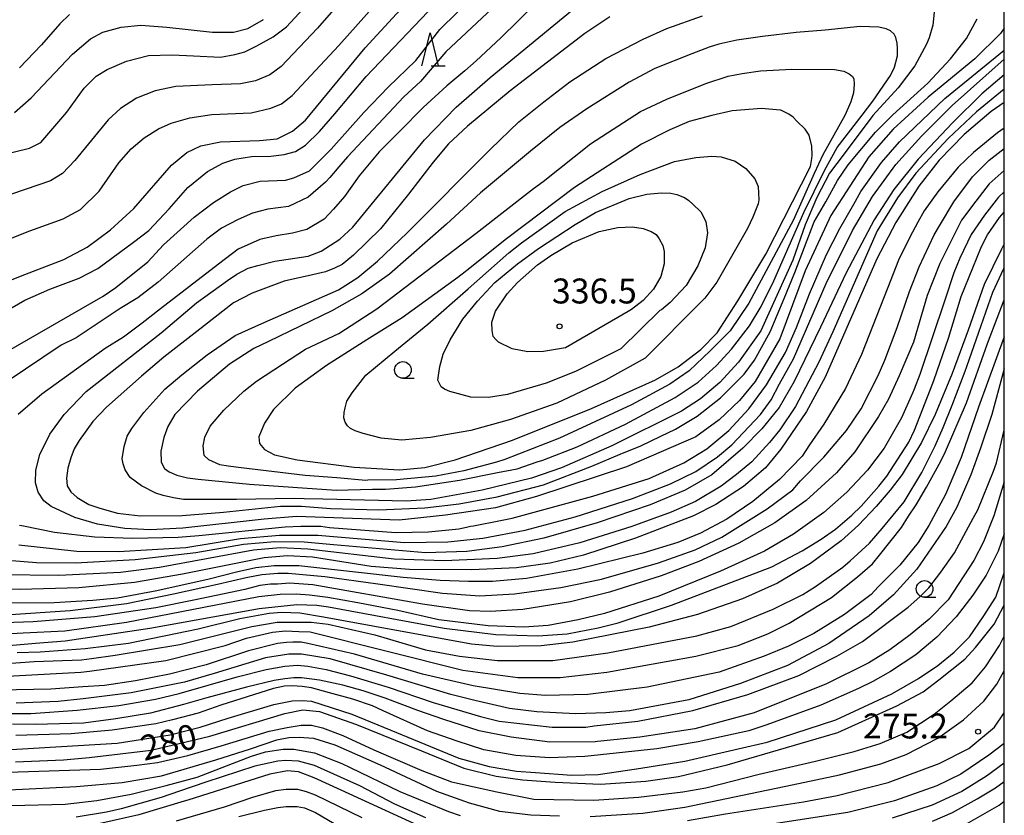
# Model space of a CAD drawing. Extents: x -18000 to -16000, y 85500 to 87000.
# Drawn here: x -16148 to -16000, y 85903 to 86023 of the extents above; entities that cross this region are included whole.
import ezdxf
from ezdxf.enums import TextEntityAlignment as Align

# ---------------------------------------------------------------- set-up
doc = ezdxf.new("R2010")
doc.units = 0
for name, color, linetype in [('6331000', 3, 'Continuous'), ('6332000', 3, 'Continuous'), ('7101000', 2, 'Continuous'), ('7102000', 6, 'Continuous'), ('7312000', 1, 'Continuous'), ('999', 7, 'Continuous')]:
    doc.layers.add(name, color=color, linetype=linetype)
doc.styles.add('PlotAnnotation', font='MS Gothic.ttf')

# ---------------------------------------------------------------- blocks, each defined once
blk = doc.blocks.new('633100')
at = {"layer": '6331000'}
blk.add_lwpolyline([(0, -0.5), (0.67, -0.5)], dxfattribs=at)
blk.add_circle((0, 0), 0.5, dxfattribs=at)
blk = doc.blocks.new('633200')
at = {"layer": '6332000'}
for points in [[(-0.5, -1), (0, 1), (0.5, -1)], [(0.08, -1), (0.92, -1)]]:
    blk.add_lwpolyline(points, dxfattribs=at)
blk = doc.blocks.new('731200')
at = {"layer": '7312000'}
blk.add_circle((0, 0), 0.15, dxfattribs=at)

msp = doc.modelspace()

# ---------------------------------------------------------------- linework, layer by layer
at = {"layer": '7101000', "flags": 128}
for points in [[(-16153.39, 85982.26), (-16147.39, 85984.61), (-16141.56, 85986.87), (-16138.03, 85988.74), (-16134.5, 85991.34), (-16130.98, 85994.53), (-16125.33, 86001.05), (-16123.02, 86002.99), (-16120.93, 86003.98), (-16117.96, 86004.56), (-16112.07, 86004.79), (-16109.42, 86005.04), (-16107.13, 86006.16), (-16105.15, 86007.82), (-16096.2, 86018.71), (-16087.37, 86028.37)], [(-16000, 86021.7), (-16000.59, 86020.89), (-16004.42, 86017.05), (-16011.44, 86011.28), (-16016.71, 86006.48), (-16020.38, 86002.32), (-16026.13, 85993.51), (-16029.96, 85985.19), (-16033.79, 85974.94), (-16037.47, 85968.54), (-16039.86, 85965.66), (-16042.89, 85962.77), (-16046.4, 85960.21), (-16056.88, 85955.66), (-16070.42, 85951.2), (-16076.55, 85949.51), (-16084.12, 85948.43), (-16091.06, 85947.63), (-16106.52, 85948.19), (-16111.39, 85947.82), (-16123.62, 85946.43), (-16128.53, 85946.21), (-16132.34, 85946.4), (-16136.45, 85947.06), (-16139.9, 85948.07), (-16143.44, 85949.69), (-16144.53, 85950.56), (-16145.39, 85951.86), (-16145.79, 85953.28), (-16145.77, 85955.18), (-16145.14, 85957.53), (-16143.62, 85960.57), (-16141.5, 85963.53), (-16138.18, 85967.01), (-16126.87, 85975.85), (-16121.58, 85980.33), (-16116.92, 85983.72), (-16115.52, 85984.65), (-16113.81, 85985.55), (-16112.35, 85985.99), (-16109.76, 85986.6), (-16104.79, 85987.4), (-16102.82, 85988.14), (-16099.98, 85989.95), (-16098.03, 85991.73), (-16087.25, 86004.88), (-16082.51, 86009.79), (-16077.38, 86014.26), (-16064.15, 86025.14)], [(-16140.66, 86023.75), (-16142.14, 86022.35), (-16144.91, 86019.15), (-16148.23, 86015.73)], [(-16000, 86010.52), (-16001.99, 86009.15), (-16006.04, 86005.7), (-16009.81, 86001.82), (-16012.85, 85997.89), (-16016.32, 85992.43), (-16019.18, 85986.98), (-16026.97, 85969.15), (-16029.77, 85963.98), (-16033.61, 85958.34), (-16035.96, 85955.53), (-16039.26, 85952.74), (-16043.39, 85949.99), (-16046.79, 85948.31), (-16055.5, 85944.94), (-16063.32, 85942.38), (-16068.34, 85941.21), (-16073.41, 85940.5), (-16080.14, 85940.16), (-16089.5, 85940.25), (-16095.26, 85940.69), (-16104.11, 85942.09), (-16107.89, 85942.3), (-16111.39, 85941.98), (-16123.67, 85939.51), (-16130.9, 85938.29), (-16139.28, 85937.46), (-16148.12, 85937.22), (-16159.95, 85937.62)], [(-16028.96, 86002.05), (-16028.91, 86002.57), (-16028.97, 86003.92), (-16029.39, 86005.6), (-16029.99, 86006.49), (-16031.24, 86007.7), (-16031.78, 86008.3), (-16032.45, 86008.73), (-16033.63, 86009.35), (-16033.73, 86009.35), (-16036.56, 86009.6), (-16040.96, 86009.22), (-16044.04, 86008.54), (-16047.44, 86007.63), (-16050.35, 86006.39), (-16054.58, 86004.21), (-16064.66, 85997.7), (-16074.91, 85989.96), (-16080.91, 85985.2), (-16081.12, 85985.03), (-16082.25, 85984.17), (-16090.6, 85978.09), (-16095.94, 85974.79), (-16102.02, 85970.93), (-16106.71, 85967.51), (-16109.97, 85964.31), (-16111.33, 85962.25), (-16112.17, 85960.18), (-16112.1, 85959.19), (-16111.32, 85958.27), (-16109.82, 85957.5), (-16106.43, 85956.75), (-16097.84, 85955.62), (-16091.01, 85955.21), (-16087.22, 85955.58), (-16082.66, 85956.73), (-16074.01, 85959.67), (-16062.12, 85964.46), (-16052.47, 85968.76), (-16049.06, 85970.75), (-16045.66, 85973.34), (-16043.2, 85975.84), (-16040.08, 85980.66), (-16035.89, 85987.68), (-16029.15, 86000.86), (-16028.96, 86002.05)], [(-16149.83, 85928.79), (-16145.8, 85929.16), (-16141.33, 85929.49), (-16128.58, 85931.4), (-16112.15, 85934.37), (-16106.49, 85934.96), (-16103.48, 85934.86), (-16101.72, 85934.61), (-16084.3, 85931.4), (-16076.53, 85930.44), (-16070.18, 85930.24), (-16065.8, 85930.56), (-16061.14, 85931.44), (-16058.09, 85932.22), (-16050.11, 85934.86), (-16035.01, 85940.63), (-16030.43, 85943.04), (-16027.55, 85944.8), (-16025.39, 85946.31), (-16022.95, 85948.4), (-16021.55, 85949.76), (-16018.9, 85952.78), (-16017.68, 85954.29), (-16014.38, 85959.39), (-16013.51, 85961.19), (-16010.75, 85968.25), (-16010.54, 85968.84), (-16008.42, 85975.05), (-16006.48, 85981.29), (-16004.75, 85985.64), (-16003.41, 85988.83), (-16002.52, 85990.59), (-16000.72, 85993.2), (-16000, 85994.01)], [(-16000, 85970.41), (-16001.88, 85963.53), (-16003.57, 85958.48), (-16005.04, 85954.47), (-16007.16, 85949.6), (-16008.75, 85946.72), (-16013.15, 85940.29), (-16016.66, 85936.43), (-16020.35, 85933.28), (-16026.39, 85929.12), (-16032.63, 85925.79), (-16039.71, 85923.06), (-16047.48, 85920.6), (-16056.34, 85918.97), (-16059.99, 85918.66), (-16064.51, 85918.51), (-16070.36, 85918.8), (-16074.47, 85919.3), (-16079.69, 85920.51), (-16083.29, 85921.4), (-16092.91, 85924.34), (-16101.43, 85926.78), (-16105.79, 85927.51), (-16107.66, 85927.5), (-16111.18, 85926.94), (-16118.89, 85924.59), (-16123.38, 85923.27), (-16131.41, 85921.68), (-16138.64, 85920.77), (-16142.4, 85920.36), (-16148.71, 85920.13)], [(-16148.83, 85911.31), (-16141.57, 85911.59), (-16137.72, 85911.94), (-16128.38, 85913.06), (-16119.56, 85915.18), (-16108.29, 85918.59), (-16105.56, 85919.1), (-16103.07, 85918.87), (-16097.5, 85916.91), (-16087.71, 85912.97), (-16081.33, 85910.35), (-16076.46, 85909.13), (-16072.51, 85908.6), (-16067.59, 85908.25), (-16060.78, 85907.92), (-16053.97, 85908.37), (-16049.02, 85909.08), (-16041.69, 85910.83), (-16025.04, 85915.71), (-16016.18, 85919.71), (-16012.19, 85921.84), (-16009.83, 85923.64), (-16005.92, 85926.72), (-16004.35, 85928.48), (-16001.52, 85932.02), (-16000, 85934.88)], [(-16000, 85911.1), (-16002.67, 85909.15), (-16006.38, 85906.83), (-16010.86, 85904.79), (-16016.89, 85902.8)], [(-16088.29, 85901.74), (-16097.95, 85906.2), (-16098.04, 85906.23), (-16103.84, 85908.89), (-16106.23, 85909.78), (-16107.87, 85909.95), (-16110.53, 85909.44), (-16122.87, 85905.53), (-16123.41, 85905.36), (-16130.23, 85903.31), (-16136.25, 85901.99)]]:
    msp.add_lwpolyline(points, dxfattribs=at)
at = {"layer": '7102000', "flags": 128}
for points in [[(-16000, 86048.24), (-16005.3, 86045.75), (-16011.38, 86043.04), (-16013.15, 86042.45), (-16015.31, 86042.1), (-16019.53, 86041.66), (-16021.32, 86041.6), (-16027.09, 86040.82), (-16038.32, 86039.17), (-16044.89, 86038.25), (-16048.62, 86037.85), (-16056.59, 86037.64), (-16062.84, 86037.72), (-16064.41, 86037.44), (-16064.95, 86037.27), (-16065.94, 86036.61), (-16066.81, 86035.8), (-16069.7, 86032.51), (-16071.32, 86030.25), (-16073.52, 86027.97), (-16077.83, 86023.93), (-16084.03, 86018.12)], [(-16092.2, 86034.45), (-16103.38, 86021.66), (-16108.85, 86015.91), (-16110.54, 86014.66), (-16112.71, 86013.75), (-16114.97, 86013.3), (-16119.21, 86013.15), (-16124.69, 86012.89), (-16127.78, 86012.25), (-16130.58, 86011.15), (-16132.99, 86009.61), (-16134.84, 86007.88), (-16139.89, 86001.75), (-16141.76, 85999.8), (-16143.53, 85998.73), (-16151.37, 85996.07)], [(-16150.18, 85972.98), (-16135.62, 85981.38), (-16133.71, 85982.66), (-16128.92, 85986.5), (-16126.53, 85989.06), (-16121.9, 85993.23), (-16119.03, 85995.47), (-16116.47, 85997.07), (-16114.56, 85998.03), (-16112.01, 85998.67), (-16108.18, 85998.83), (-16106.9, 85999.15), (-16104.55, 86000.24), (-16101.32, 86003.48), (-16096.41, 86008.98), (-16092.74, 86012.8), (-16088.56, 86016.82), (-16084.93, 86021.49), (-16077.14, 86029.21)], [(-16067.86, 86028.03), (-16075.77, 86020.25), (-16079.5, 86016.77), (-16081.19, 86015.26), (-16083.91, 86013), (-16087.48, 86009.73), (-16090.94, 86006.23), (-16094.07, 86003.08), (-16097.1, 85999.46), (-16099.29, 85996.36), (-16100.95, 85994.45), (-16102.34, 85992.95), (-16104.97, 85991.41), (-16107.14, 85990.83), (-16109.59, 85990.42), (-16112.06, 85989.89), (-16115.32, 85988.41), (-16118.25, 85986.15), (-16127, 85979.47), (-16129.75, 85977.28), (-16132.56, 85975.18), (-16135.31, 85973.46), (-16144.83, 85966.61), (-16148.39, 85963.56)], [(-16153.15, 86002.05), (-16146.69, 86003.61), (-16145.02, 86004.48), (-16141.11, 86009.06), (-16138.49, 86012.64), (-16136.65, 86014.46), (-16135.03, 86015.46), (-16132.1, 86016.74), (-16128.8, 86017.56), (-16125.21, 86017.69), (-16122, 86017.53), (-16117.94, 86017.33), (-16115.81, 86017.71), (-16114.28, 86018.11), (-16112.5, 86019.01), (-16110.01, 86020.36), (-16108.02, 86021.9), (-16104.25, 86025.97)], [(-16152.24, 85977.99), (-16147.43, 85980.77), (-16143.63, 85982.42), (-16139.21, 85984.05), (-16136.43, 85985.51), (-16131.05, 85989.47), (-16128.76, 85991.23), (-16125.7, 85994.48), (-16122.87, 85997.69), (-16119.91, 86000.09), (-16117.63, 86001.37), (-16115.8, 86001.97), (-16113.27, 86002.37), (-16110.38, 86002.43), (-16108.39, 86002.66), (-16106.69, 86003.14), (-16105.18, 86004.08), (-16103.06, 86006.15), (-16100.77, 86008.8), (-16096.03, 86014.4), (-16084.63, 86026.4)], [(-16150.56, 85989.63), (-16146.65, 85991.21), (-16141.63, 85992.99), (-16139.03, 85994.38), (-16136.22, 85997.18), (-16133.26, 86001.44), (-16131.4, 86003.51), (-16129.45, 86005.19), (-16127.3, 86006.53), (-16125.38, 86007.41), (-16122.56, 86008.21), (-16119.26, 86008.68), (-16113.34, 86008.95), (-16110.38, 86009.65), (-16108.76, 86010.31), (-16107.17, 86011.53), (-16100.16, 86019.08), (-16093.48, 86026.62)], [(-16010.53, 86024.58), (-16010.74, 86022.15), (-16011.31, 86020.21), (-16011.69, 86019.29), (-16013.45, 86016.01), (-16015.98, 86012.69), (-16019.8, 86008.52), (-16024.1, 86002.79), (-16026.32, 85999.84), (-16028.21, 85996.19), (-16029.95, 85992.1), (-16031.84, 85986.77), (-16036.64, 85976.12), (-16040.01, 85971.43), (-16042.83, 85968.35), (-16045.71, 85965.9), (-16048.56, 85964.04), (-16059.06, 85958.86), (-16066.65, 85955.52), (-16071.15, 85953.99), (-16078.59, 85952.19), (-16086.33, 85950.78), (-16090.01, 85950.52), (-16102.56, 85950.81), (-16105.37, 85950.87), (-16106.82, 85950.9), (-16115.53, 85950.77), (-16123.52, 85950.75), (-16125.04, 85951.04), (-16126.58, 85951.35), (-16127.67, 85951.71), (-16129.86, 85952.83), (-16131.56, 85954.09), (-16132.32, 85955.23), (-16132.6, 85956.13), (-16132.74, 85956.9), (-16132.46, 85958.74), (-16132.01, 85960.31), (-16131.31, 85961.43), (-16129.49, 85963.84), (-16126.36, 85967.36), (-16123.78, 85969.51), (-16119.96, 85972.54), (-16115.74, 85975.46), (-16111.73, 85977.27), (-16100.19, 85982.3), (-16097.28, 85984.16), (-16094.31, 85986.64), (-16089.88, 85990.87), (-16077.32, 86003.5)], [(-16148.96, 86009.01), (-16146.45, 86011.18), (-16140.25, 86017.76), (-16137.54, 86020.06), (-16135.66, 86021.09), (-16132.9, 86021.82), (-16129.96, 86022.14), (-16126.04, 86021.85), (-16119.15, 86021.06), (-16115.98, 86021.09), (-16113.86, 86021.63), (-16111.5, 86022.97)], [(-16059.36, 86023.38), (-16063.14, 86020.87), (-16074.36, 86012.24), (-16080.77, 86006.94), (-16083.64, 86004.28), (-16085.94, 86001.5), (-16089.65, 85996.72), (-16093.89, 85991.47), (-16097.96, 85987.55), (-16099.63, 85986.1), (-16100.78, 85985.58), (-16102.15, 85985.01), (-16104.13, 85984.57), (-16108.38, 85983.61), (-16113.2, 85981.79), (-16116, 85980.34), (-16121.51, 85976.04), (-16126.51, 85972.19), (-16129.87, 85969.34), (-16135.1, 85964.68), (-16137.19, 85962.49), (-16139.25, 85959.62), (-16139.98, 85958.39), (-16140.49, 85957.04), (-16140.93, 85955.47), (-16141.12, 85953.95), (-16141.04, 85952.81), (-16140.49, 85951.9), (-16139.52, 85951.06), (-16137.79, 85950), (-16136.11, 85949.44), (-16133.45, 85948.7), (-16130.05, 85948.32), (-16123.72, 85948.36), (-16117.53, 85948.84), (-16108.92, 85949.76), (-16105.75, 85949.76), (-16101.42, 85949.41), (-16094.13, 85949.21), (-16087.19, 85949.51), (-16082.06, 85950.11), (-16076.3, 85951.18), (-16069.33, 85952.98), (-16062.07, 85955.77), (-16057.79, 85957.57), (-16054.7, 85958.86)], [(-16077.32, 86003.5), (-16073.06, 86007.58), (-16069.29, 86010.61), (-16065.41, 86013.6), (-16059.99, 86017.11), (-16054.36, 86020.02), (-16050.81, 86021.62), (-16045.41, 86023.52)], [(-16054.7, 85958.86), (-16051.67, 85960.28), (-16049.5, 85961.37), (-16046.2, 85963.29), (-16042.73, 85966.07), (-16039.14, 85969.61), (-16037.58, 85971.74), (-16035.24, 85975.97), (-16033.14, 85981.02), (-16031.53, 85984.93), (-16028.6, 85992.54), (-16026.84, 85995.57), (-16025.11, 85998.78), (-16023.51, 86001.14), (-16019.41, 86006.04), (-16016.77, 86008.66), (-16011.52, 86013.41), (-16008.1, 86017.05), (-16005.68, 86020.13), (-16004.07, 86023.1)], [(-16025.17, 86003.71), (-16021.38, 86008.6), (-16019.8, 86010.7), (-16017.15, 86014.54), (-16016.52, 86015.79), (-16016.09, 86017.51), (-16016.06, 86018.68), (-16016.12, 86019.42), (-16016.31, 86020.28), (-16016.58, 86020.79), (-16017.12, 86021.29), (-16017.78, 86021.59), (-16018.87, 86021.82), (-16021.67, 86021.95), (-16026.94, 86021.37), (-16031.3, 86021.01), (-16036.41, 86020.42), (-16040.27, 86019.9), (-16042.98, 86019.29), (-16044.42, 86018.8), (-16047.03, 86017.82), (-16052.6, 86015.62), (-16056.46, 86013.54), (-16062.83, 86009.52), (-16066.89, 86006.72), (-16071.33, 86003.15), (-16078.84, 85996.88), (-16083.95, 85992.21), (-16092.51, 85984.68), (-16096.71, 85981.72), (-16101.21, 85979.14), (-16110.76, 85974.56), (-16112.96, 85973.49), (-16116.62, 85971.12), (-16121.4, 85967.05), (-16124.85, 85963.53), (-16125.91, 85961.76), (-16126.51, 85960.08), (-16126.96, 85958.05), (-16126.89, 85956.39), (-16126.39, 85955.44), (-16125.69, 85954.95), (-16124.53, 85954.42), (-16122.91, 85954.03), (-16121.34, 85953.83), (-16113.61, 85953.05), (-16100.53, 85952.15), (-16095.08, 85952.31), (-16093.13, 85952.32), (-16088.59, 85952.68), (-16081.99, 85953.65), (-16076.28, 85954.82), (-16073.33, 85955.38), (-16070.28, 85956.43), (-16069.44, 85956.66), (-16064.26, 85958.67), (-16057.01, 85962.08), (-16049.55, 85966.1), (-16046.05, 85968.4), (-16043.29, 85970.94), (-16041.05, 85973.36), (-16038.36, 85976.89), (-16036.58, 85979.81), (-16034.68, 85983.67), (-16032.36, 85988.94), (-16030.16, 85993.94), (-16027.08, 86000.25), (-16025.17, 86003.71)], [(-16084.03, 86018.12), (-16087.86, 86013.64), (-16090.38, 86011.33), (-16098.85, 86002.31), (-16100.15, 86000.82), (-16101.5, 85999.23), (-16102.18, 85998.49), (-16104.78, 85996.26), (-16107.71, 85994.83), (-16110.86, 85994.43), (-16113.12, 85993.83), (-16115.3, 85992.89), (-16117.83, 85991.57), (-16120.04, 85989.95), (-16127.32, 85983.46), (-16130.39, 85981.11), (-16133.05, 85979.48), (-16136.54, 85977.21), (-16139.68, 85975.09), (-16141.92, 85974), (-16150.09, 85968.54)], [(-16148.3, 85943.93), (-16139.56, 85943), (-16133.29, 85942.96), (-16123.2, 85943.55), (-16114.93, 85944.9), (-16109.08, 85945.42), (-16103.3, 85945.42), (-16090.27, 85944.27), (-16083.73, 85944.41), (-16078.5, 85944.93), (-16072.13, 85946.14), (-16064.56, 85948.14), (-16055.96, 85950.9), (-16050.22, 85953.1), (-16046.4, 85955), (-16043.17, 85957.17), (-16041.01, 85959), (-16036.71, 85963.54), (-16035.1, 85965.78), (-16033.83, 85968.18), (-16031.75, 85971.95), (-16026.81, 85983.25), (-16022.85, 85991.25), (-16019.84, 85996.34), (-16016.31, 86001.16), (-16012.45, 86005.45), (-16007.84, 86010.05), (-16000, 86017.03)], [(-16080.32, 85946.75), (-16079.89, 85946.81), (-16075.8, 85947.62), (-16074.05, 85947.97), (-16061.9, 85951.25), (-16053.46, 85953.93), (-16048.23, 85956.29), (-16044.79, 85958.4), (-16041.47, 85961.17), (-16038.46, 85964.39), (-16035.78, 85968), (-16032.94, 85972.86), (-16031.28, 85976.65), (-16029.3, 85981.69), (-16026.77, 85987.65), (-16024.73, 85991.53), (-16022.64, 85995.21), (-16021.58, 85997.1), (-16018.49, 86001.47), (-16015.78, 86004.6), (-16008.94, 86011.1), (-16000, 86018.38)], [(-16000, 86014.66), (-16003.36, 86011.82), (-16007.77, 86007.49), (-16012.98, 86001.96), (-16016.64, 85997.4), (-16019.59, 85992.85), (-16023.8, 85984.86), (-16027.67, 85976.68), (-16031.63, 85968.52), (-16033.9, 85964.6), (-16036.47, 85961.42), (-16039.36, 85958.49), (-16044, 85954.47), (-16048.03, 85952.19), (-16053.3, 85949.96), (-16061.25, 85947.25), (-16069.3, 85944.97), (-16075.56, 85943.64), (-16080.91, 85942.94), (-16087.09, 85942.75), (-16100.95, 85943.93), (-16105.38, 85944.34), (-16109.77, 85944.41), (-16114.48, 85944), (-16121.68, 85942.75), (-16130.82, 85941.68), (-16139.78, 85941.17), (-16145.63, 85941.24), (-16154.37, 85941.95)], [(-16027.33, 86002.64), (-16028.6, 85999.83), (-16031.73, 85992.82), (-16038.43, 85980.31), (-16041.24, 85976.14), (-16044.28, 85973.11), (-16047.41, 85970.14), (-16050.35, 85968.12), (-16056.1, 85965), (-16066.95, 85960.01), (-16075.19, 85956.77), (-16076.44, 85956.38), (-16081.34, 85955.07), (-16085.56, 85954.3), (-16091.48, 85953.71), (-16095.79, 85953.68), (-16096.1, 85953.64), (-16100.47, 85954.02), (-16105.24, 85954.38), (-16114.87, 85955.52), (-16116.8, 85955.76), (-16118.07, 85955.97), (-16119.7, 85956.74), (-16120.41, 85957.37), (-16120.55, 85958.82), (-16120.34, 85960.12), (-16119.49, 85961.81), (-16117.47, 85964.19), (-16114.47, 85967.04), (-16112.54, 85968.59), (-16108.61, 85971.15), (-16105.15, 85973.4), (-16100.13, 85975.72), (-16094.45, 85979.46), (-16079.48, 85990.82), (-16070.86, 85997.54), (-16069.39, 85998.61), (-16062.27, 86004.27), (-16054.73, 86009.13), (-16050.81, 86010.99), (-16044.91, 86013.34), (-16041.56, 86014.45), (-16039.47, 86014.86), (-16036.7, 86015.28), (-16031.97, 86015.49), (-16025.57, 86015.47), (-16024.17, 86015.2), (-16023.35, 86014.81), (-16022.84, 86014.4), (-16022.65, 86014.04), (-16022.58, 86013.27), (-16022.69, 86011.95), (-16023.1, 86010.58), (-16024, 86008.55), (-16027.33, 86002.64)], [(-16000, 86012.5), (-16004.21, 86009.1), (-16008.46, 86005.09), (-16013.33, 85999.88), (-16016.08, 85996.13), (-16019.13, 85991.19), (-16025.83, 85975.99), (-16027.93, 85971.42), (-16031.4, 85964.75), (-16033.76, 85961.24), (-16035.32, 85959.36), (-16037.98, 85956.42), (-16040.28, 85954.53), (-16042.61, 85952.79), (-16046.47, 85950.48), (-16050.15, 85948.85), (-16056.04, 85946.69), (-16063.86, 85944.23), (-16070.88, 85942.57), (-16076.33, 85941.9), (-16084.3, 85941.55), (-16091.84, 85941.78), (-16104.81, 85943.31), (-16109, 85943.49), (-16112.99, 85943.12), (-16127.14, 85940.53), (-16132.99, 85939.78), (-16142.28, 85939.33), (-16150.99, 85939.43)], [(-16000, 86006.63), (-16001.03, 86005.93), (-16004.64, 86002.98), (-16006.96, 86000.79), (-16009.98, 85997.07), (-16012.07, 85994.18), (-16012.99, 85992.47), (-16014.23, 85990.24), (-16015.93, 85986.75), (-16017.55, 85982.68), (-16021.49, 85972.59), (-16023.9, 85967.46), (-16027.16, 85962.1), (-16029.32, 85958.97), (-16030.41, 85957.27), (-16033.85, 85953.78), (-16037.85, 85950.46), (-16041.78, 85947.82), (-16045.7, 85945.7), (-16049.14, 85944.29), (-16054.41, 85942.68), (-16064.19, 85940.26), (-16071.92, 85938.87), (-16077.02, 85938.41), (-16080.66, 85938.44), (-16084.89, 85938.57), (-16090.49, 85939.01), (-16106.18, 85940.78), (-16109.89, 85940.78), (-16112.66, 85940.47), (-16115.57, 85939.85), (-16119.64, 85938.79), (-16127.52, 85937.01), (-16133.47, 85935.9), (-16137.17, 85935.56), (-16143, 85935.21), (-16151.64, 85935.16)], [(-16150.3, 85933.42), (-16140.58, 85934.06), (-16132.09, 85935.12), (-16125.04, 85936.57), (-16118.39, 85938.02), (-16114.08, 85939.03), (-16111.72, 85939.48), (-16109.33, 85939.66), (-16107.78, 85939.66), (-16102.27, 85939.18), (-16094.3, 85938.08), (-16084.56, 85936.69), (-16078.91, 85936.29), (-16073.71, 85936.57), (-16066.76, 85937.52), (-16060.63, 85938.8), (-16052.03, 85941.25), (-16046.51, 85943.21), (-16042.5, 85945.09), (-16035.71, 85949.37), (-16031.84, 85952.24), (-16030.66, 85953.57), (-16027.15, 85957.12), (-16023.77, 85961.13), (-16021.53, 85964.42), (-16018.98, 85969.4), (-16017.98, 85971.72), (-16016.11, 85976.65), (-16014.26, 85982.05), (-16012.79, 85985.78), (-16010.55, 85990.61), (-16009.75, 85991.94), (-16007.61, 85995.56), (-16004.77, 85999.31), (-16002.28, 86001.81), (-16000, 86003.6)], [(-16045.6, 85980.49), (-16054.06, 85972.01), (-16060.03, 85968.73), (-16067.35, 85965.28), (-16074.34, 85962.79), (-16080.28, 85961.14), (-16086.38, 85960.07), (-16090.68, 85959.71), (-16093.79, 85960), (-16096.49, 85960.69), (-16097.69, 85961.12), (-16098.41, 85961.46), (-16098.86, 85961.84), (-16099.22, 85962.4), (-16099.39, 85963.04), (-16099.37, 85963.83), (-16099.18, 85964.58), (-16098.97, 85965.54), (-16098.13, 85966.82), (-16096.1, 85969.47), (-16091.73, 85973.06), (-16086.75, 85977.15), (-16080.7, 85982.46), (-16074.55, 85987.86), (-16072.66, 85989.37), (-16066.07, 85994.08), (-16060.52, 85997.13), (-16054.78, 85999.68), (-16049.62, 86001.61), (-16046.41, 86002.23), (-16044.03, 86002.41), (-16042.63, 86002.31), (-16040.51, 86001.69), (-16038.9, 86000.57), (-16037.52, 85999.01), (-16037.02, 85997.86), (-16036.93, 85995.83), (-16037.04, 85995.26), (-16037.84, 85993.24), (-16038.67, 85991.55), (-16043.25, 85983.46), (-16045.09, 85981.08), (-16045.6, 85980.49)], [(-16000, 86000.29), (-16002.27, 85998.25), (-16004.31, 85995.63), (-16006.46, 85992.77), (-16009.72, 85986.29), (-16011.59, 85981.48), (-16013.66, 85974.42), (-16015.8, 85969.37), (-16017.44, 85965.88), (-16018.93, 85963.24), (-16022.48, 85957.96), (-16025.27, 85954.79), (-16029.83, 85950.63), (-16034.54, 85947.23), (-16039.97, 85944.21), (-16045.95, 85941.45), (-16051.66, 85939.29), (-16059.43, 85936.81), (-16065.31, 85935.39), (-16072.44, 85934.19), (-16077.33, 85933.9), (-16080.48, 85934.01), (-16087.58, 85935), (-16104.08, 85937.93), (-16107.58, 85938.16), (-16109.4, 85938.05), (-16110.45, 85938.02), (-16112.04, 85937.81), (-16114.28, 85937.24), (-16116.46, 85936.77), (-16121.95, 85935.61), (-16127.71, 85934.46), (-16136.89, 85933.11), (-16146.15, 85932.34), (-16160.76, 85931.88)], [(-16000, 85997.08), (-16000.89, 85996.23), (-16002.99, 85993.54), (-16004.97, 85990.64), (-16006.67, 85987.07), (-16007.59, 85984.87), (-16008.97, 85980.78), (-16012.73, 85969.58), (-16013.58, 85967.37), (-16013.84, 85966.75), (-16015.47, 85963.04), (-16018.1, 85958.49), (-16020.6, 85955.16), (-16023.7, 85951.86), (-16027.16, 85948.82), (-16031.72, 85945.54), (-16036.1, 85943.01), (-16042.73, 85939.98), (-16052, 85936.2), (-16060.18, 85933.62), (-16064.15, 85932.64), (-16068.65, 85931.81), (-16072.31, 85931.56), (-16077.7, 85931.76), (-16085.1, 85932.64), (-16091.26, 85934.05), (-16097.27, 85935.23), (-16101.79, 85936), (-16104.55, 85936.38), (-16106.56, 85936.51), (-16108.98, 85936.48), (-16112.2, 85936.14), (-16132.12, 85932.25), (-16141.37, 85930.95), (-16147.67, 85930.63), (-16162.26, 85929.85)], [(-16051.82, 85979.21), (-16057.73, 85973.45), (-16064.53, 85970.01), (-16068.95, 85968.26), (-16074.78, 85966.56), (-16077.61, 85966.13), (-16080.3, 85966.18), (-16083.45, 85967.02), (-16084.27, 85967.36), (-16084.75, 85967.74), (-16085.23, 85968.71), (-16084.95, 85970.78), (-16084.46, 85972.61), (-16083.4, 85974.78), (-16081.47, 85977.91), (-16079.28, 85980.61), (-16076.67, 85983.4), (-16073.24, 85986.2), (-16070.11, 85988.51), (-16064.56, 85992.13), (-16061.52, 85993.96), (-16056.45, 85996.03), (-16053.82, 85996.68), (-16051.6, 85996.92), (-16050.2, 85996.85), (-16049.26, 85996.65), (-16048.15, 85996.2), (-16047.5, 85995.73), (-16046.88, 85995.22), (-16045.69, 85994.06), (-16044.91, 85992.58), (-16044.66, 85990.88), (-16045, 85988.62), (-16046.11, 85985.9), (-16047.89, 85982.94), (-16050.28, 85980.4), (-16051.61, 85979.32), (-16051.82, 85979.21)], [(-16066.02, 85973.6), (-16069.37, 85973.03), (-16071.7, 85972.96), (-16074.07, 85973.44), (-16076.13, 85974.45), (-16076.51, 85974.85), (-16076.92, 85975.31), (-16077.05, 85976.21), (-16077.12, 85977.44), (-16076.58, 85979.08), (-16074.81, 85981.7), (-16073.27, 85983.41), (-16070.26, 85986.07), (-16068.25, 85987.49), (-16065.04, 85989.36), (-16060.96, 85991.08), (-16058.14, 85991.67), (-16055.98, 85991.8), (-16054.36, 85991.54), (-16053.13, 85991.11), (-16052.41, 85990.62), (-16051.92, 85989.97), (-16051.39, 85989), (-16051.17, 85988.08), (-16051.19, 85986.21), (-16051.68, 85984.33), (-16052.81, 85982.39), (-16054.34, 85980.69), (-16056.09, 85979.36), (-16056.61, 85979.05), (-16066.02, 85973.6)], [(-16000, 85989.23), (-16000.41, 85988.45), (-16003.03, 85983.12), (-16005.46, 85976.23), (-16007.83, 85969.73), (-16010.4, 85963.56), (-16012.48, 85959.33), (-16015.35, 85954.55), (-16017.18, 85952.19), (-16019.27, 85949.72), (-16021.92, 85946.91), (-16024.53, 85944.54), (-16029.18, 85941.13), (-16034.13, 85938.19), (-16039.42, 85935.82), (-16046.16, 85933.46), (-16053.45, 85931.58), (-16064.92, 85929.28), (-16069.71, 85928.75), (-16076.33, 85928.67), (-16080.17, 85929.01), (-16102.44, 85933.07), (-16106.01, 85933.68), (-16108.72, 85933.75), (-16110.62, 85933.61), (-16115.04, 85932.82), (-16121.33, 85931.24), (-16131.81, 85929.12), (-16138.34, 85928.28), (-16145.1, 85927.81), (-16148.58, 85927.68)], [(-16157.05, 85925.61), (-16146.02, 85926.41), (-16138.86, 85926.65), (-16137.37, 85926.84), (-16133.81, 85927.34), (-16124.1, 85928.94), (-16113.25, 85931.67), (-16109.42, 85932.31), (-16104.32, 85932.31), (-16101.76, 85931.99), (-16094.75, 85930.39), (-16087.09, 85928.15), (-16081.99, 85927.19), (-16076.25, 85926.55), (-16067.95, 85926.55), (-16059.66, 85927.68), (-16046.26, 85930.24), (-16041.15, 85931.68), (-16034.77, 85934.24), (-16030.31, 85936.49), (-16028.39, 85937.69), (-16024.3, 85940.57), (-16023.18, 85941.54), (-16020.3, 85944.18), (-16018.39, 85946.39), (-16015.08, 85950.42), (-16012.39, 85954.85), (-16010.4, 85958.86), (-16009.19, 85961.61), (-16007.84, 85964.97), (-16005.91, 85970.07), (-16005.62, 85970.77), (-16003.82, 85975.93), (-16001.73, 85981.96), (-16000.07, 85985.52), (-16000, 85985.65)], [(-16158.37, 85923.74), (-16138.99, 85924.77), (-16137.66, 85924.94), (-16126.17, 85926.54), (-16117.24, 85928.78), (-16114.05, 85929.91), (-16110.13, 85930.78), (-16108.17, 85930.99), (-16106.17, 85930.9), (-16104.48, 85930.87), (-16081.51, 85925.11), (-16073.22, 85923.99), (-16066.84, 85923.99), (-16059.82, 85924.79), (-16046.42, 85927.2), (-16040.04, 85928.8), (-16035.57, 85930.56), (-16032.38, 85932.16), (-16026, 85936.01), (-16022.1, 85939.14), (-16019.85, 85941.09), (-16018.77, 85942.4), (-16015.49, 85946.54), (-16014.43, 85948.24), (-16013.25, 85949.96), (-16011.69, 85952.63), (-16009.55, 85956.54), (-16008.83, 85958.01), (-16005.69, 85965.32), (-16002.51, 85974.23), (-16000, 85980.82)], [(-16000, 85975.24), (-16002.55, 85968.36), (-16003.88, 85964.68), (-16006.48, 85957.1), (-16008.87, 85951.53), (-16011.37, 85946.87), (-16012.97, 85944.29), (-16015.73, 85940.87), (-16018.98, 85937.61), (-16020.03, 85936.46), (-16024.07, 85933.44), (-16028.67, 85930.6), (-16032.5, 85928.71), (-16036.15, 85927.2), (-16042.91, 85924.8), (-16053.76, 85922.55), (-16062.69, 85921.43), (-16069.07, 85921.27), (-16072.9, 85921.59), (-16079.92, 85922.71), (-16087.57, 85924.47), (-16097.78, 85927.51), (-16104.8, 85929.11), (-16105.82, 85929.29), (-16107.08, 85929.29), (-16108.01, 85929.27), (-16109.38, 85929.08), (-16113.73, 85927.98), (-16120.11, 85925.9), (-16125.64, 85924.49), (-16130.75, 85923.46), (-16135.4, 85922.8), (-16138.68, 85922.57), (-16143.47, 85922.25), (-16161.67, 85921.9)], [(-16149.57, 85918.57), (-16146.52, 85918.57), (-16139.54, 85919.05), (-16133.24, 85919.79), (-16127.72, 85920.7), (-16124.2, 85921.59), (-16115.43, 85924.1), (-16111.1, 85925.18), (-16108.28, 85925.67), (-16106.37, 85925.86), (-16104.8, 85925.7), (-16102.05, 85925.19), (-16098.4, 85924.25), (-16092.71, 85922.53), (-16085.94, 85920.2), (-16078.82, 85918.11), (-16076, 85917.41), (-16068.06, 85916.5), (-16062.96, 85916.51), (-16061.73, 85916.71), (-16055.17, 85917.4), (-16046.88, 85919), (-16038.58, 85921.41), (-16030.92, 85924.29), (-16025.18, 85927.17), (-16021.35, 85929.41), (-16014.49, 85934.54), (-16012.71, 85936.1), (-16011.38, 85937.48), (-16009.54, 85939.82), (-16007.48, 85942.76), (-16004.67, 85947.95), (-16003.99, 85949.23), (-16001.65, 85955.02), (-16001.2, 85956.3), (-16000, 85961.2)], [(-16000, 85953.43), (-16001.56, 85948.31), (-16003.11, 85944.4), (-16004.6, 85941.58), (-16008.43, 85935.66), (-16011.3, 85932.78), (-16014.17, 85930.38), (-16017.21, 85928.13), (-16020.4, 85926.21), (-16026.78, 85923.01), (-16037.63, 85918.69), (-16046.56, 85916.28), (-16054.86, 85915), (-16061.24, 85914.36), (-16061.55, 85914.31), (-16068.38, 85914.26), (-16074.24, 85915.02), (-16079.05, 85915.95), (-16084.34, 85917.65), (-16088.26, 85919.01), (-16093.17, 85920.88), (-16096.51, 85921.97), (-16099.56, 85922.83), (-16103.04, 85923.56), (-16105.77, 85923.92), (-16106.91, 85923.94), (-16108.26, 85923.8), (-16109.87, 85923.54), (-16114.04, 85922.52), (-16120.02, 85920.93), (-16123.55, 85919.94), (-16128.51, 85918.63), (-16133.72, 85917.75), (-16138.56, 85917.13), (-16145.8, 85916.9), (-16149.25, 85916.97)], [(-16148.22, 85946.91), (-16147.6, 85946.78), (-16142.94, 85945.85), (-16136.86, 85945.15), (-16131.22, 85944.93), (-16124.31, 85945.12), (-16121.24, 85945.36), (-16108.21, 85946.63), (-16105.89, 85946.73), (-16102.86, 85946.73), (-16101.55, 85946.54), (-16091.58, 85945.81), (-16086.67, 85945.91), (-16082.09, 85946.35), (-16080.96, 85946.59), (-16080.32, 85946.75)], [(-16000, 85945.6), (-16000.94, 85943), (-16002.73, 85939.36), (-16004.73, 85936.38), (-16007.22, 85933.12), (-16010.16, 85930.05), (-16013.29, 85927.38), (-16017.14, 85924.89), (-16019.8, 85923.38), (-16021.94, 85922.32), (-16027.6, 85919.84), (-16035.72, 85916.87), (-16038.46, 85915.96), (-16046.06, 85914.32), (-16052.29, 85913.25), (-16063.11, 85912.11), (-16068.45, 85911.91), (-16073.49, 85912.26), (-16078.35, 85913.1), (-16082.33, 85914.38), (-16086.8, 85915.97), (-16093.48, 85918.98), (-16095.08, 85919.74), (-16098.03, 85920.72), (-16101.58, 85921.69), (-16104.28, 85922.41), (-16105.66, 85922.64), (-16107.17, 85922.75), (-16108.34, 85922.67), (-16109.99, 85922.32), (-16117.92, 85919.8), (-16121.34, 85918.63), (-16125.16, 85917.59), (-16127.68, 85917), (-16134.26, 85916.05), (-16140.45, 85915.51), (-16148.74, 85915.27)], [(-16151.11, 85913.06), (-16133.52, 85914.11), (-16125.54, 85915.37), (-16121.02, 85916.52), (-16116.83, 85917.85), (-16109.93, 85919.93), (-16107.16, 85920.49), (-16105.6, 85920.53), (-16104.25, 85920.4), (-16098.21, 85918.49), (-16091.45, 85915.71), (-16082.07, 85911.87), (-16077.52, 85910.59), (-16073.4, 85909.88), (-16070.57, 85909.7), (-16065.07, 85909.27), (-16061.13, 85909.37), (-16055.35, 85910.24), (-16048.1, 85911.41), (-16040.04, 85913.23), (-16035.71, 85914.25), (-16025.36, 85917.63), (-16016.91, 85921.5), (-16012.89, 85923.83), (-16010.02, 85925.79), (-16007.57, 85927.81), (-16005.26, 85930.08), (-16003.19, 85933.09), (-16001.3, 85936.05), (-16000, 85939.74)], [(-16149.97, 85909.75), (-16136.01, 85910.17), (-16130.56, 85910.79), (-16127.42, 85911.18), (-16122.89, 85912.24), (-16117.87, 85913.68), (-16110.64, 85915.9), (-16107.95, 85916.45), (-16105.82, 85916.82), (-16104.27, 85916.82), (-16102.62, 85916.4), (-16099.54, 85915.26), (-16094.87, 85913.12), (-16087.66, 85910), (-16083.18, 85908.3), (-16076.36, 85906.79), (-16070.81, 85905.67), (-16061.78, 85905.55), (-16055.04, 85905.97), (-16048.39, 85906.8), (-16044.9, 85907.38), (-16036.87, 85909.43), (-16028.4, 85911.41), (-16022.6, 85912.83), (-16018.68, 85914.03), (-16014.65, 85915.78), (-16010.57, 85918.45), (-16008.03, 85920.48), (-16004.86, 85923.2), (-16002.83, 85925.57), (-16000.71, 85928.82), (-16000, 85930.2)], [(-16062.32, 85903.09), (-16054.38, 85903.57), (-16048.09, 85904.47), (-16031.95, 85907.84), (-16024.82, 85909.36), (-16018.58, 85910.98), (-16014.76, 85912.42), (-16010.01, 85914.86), (-16006.14, 85917.63), (-16003.06, 85920.44), (-16001.14, 85923), (-16000, 85925.01)], [(-16047.7, 85902.48), (-16041.98, 85903.45), (-16030.23, 85905.29), (-16025.13, 85906.25), (-16017.47, 85908.17), (-16009.81, 85911.06), (-16005.35, 85913.3), (-16001.49, 85916.49), (-16000, 85918.68)], [(-16178.03, 85902.09), (-16167.05, 85903.84), (-16156.07, 85906.27), (-16149.8, 85907.1), (-16139.64, 85907.59), (-16132.78, 85908.19), (-16126.84, 85909.19), (-16118.66, 85911.59), (-16113.45, 85913.27), (-16109.46, 85914.59), (-16107.66, 85914.95), (-16106.12, 85915.02), (-16103.96, 85914.86), (-16100.74, 85913.83), (-16093.94, 85910.83), (-16085.47, 85906.89), (-16080.55, 85905.14), (-16075.97, 85903.87), (-16071.25, 85903.34), (-16066.96, 85903.19)], [(-16000, 85914.04), (-16002.32, 85912.32), (-16006.52, 85909.42), (-16010.13, 85907.7), (-16016.52, 85905.45), (-16023.53, 85903.69), (-16036.93, 85901.61)], [(-16168.57, 85901.69), (-16157.88, 85904.03), (-16156.09, 85904.31), (-16153.44, 85904.47), (-16149.43, 85904.72), (-16141.34, 85904.93), (-16136.55, 85905.47), (-16131.38, 85906.42), (-16126.15, 85907.72), (-16121.49, 85909.01), (-16113.31, 85912.14), (-16111.19, 85912.81), (-16108.53, 85913.22), (-16106.91, 85913.22), (-16103.79, 85912.63), (-16099.7, 85911.03), (-16098.43, 85910.46), (-16090.95, 85906.81), (-16083.67, 85903.82), (-16081.9, 85903.22)], [(-16087.04, 85902.85), (-16091.71, 85904.91), (-16096.97, 85907.68), (-16103.82, 85910.74), (-16106.24, 85911.37), (-16108.19, 85911.48), (-16109.32, 85911.39), (-16112.78, 85910.63), (-16120.15, 85908.22), (-16124.15, 85906.87), (-16126.87, 85905.93), (-16132.9, 85904.2), (-16135.14, 85903.73), (-16139.67, 85902.97)], [(-16010.8, 85902.39), (-16007.81, 85903.66), (-16004.07, 85905.71), (-16001.34, 85907.36), (-16000, 85908.33)], [(-16124.56, 85902.41), (-16117.36, 85904.52), (-16113.08, 85905.96), (-16109.63, 85906.98), (-16108.09, 85907.19), (-16106.39, 85907.19), (-16105.09, 85906.82), (-16103.69, 85906.31), (-16096.7, 85902.94)], [(-16115.19, 85903.05), (-16111.33, 85904.04), (-16109.32, 85904.43), (-16108.06, 85904.55), (-16106.43, 85904.55), (-16105.34, 85904.35), (-16103.68, 85903.68), (-16100.01, 85901.53)], [(-16007.79, 85900.76), (-16000.77, 85904.77), (-16000, 85905.38)]]:
    msp.add_lwpolyline(points, dxfattribs=at)
at = {"layer": '999', "flags": 128}
msp.add_lwpolyline([(-18000, 85500), (-16000, 85500), (-16000, 87000), (-18000, 87000)], close=True, dxfattribs=at)

# ---------------------------------------------------------------- block references
at = {"layer": '6331000', "xscale": 2.5, "yscale": 2.5, "zscale": 2.5}
for p in [(-16090.5, 85970.26), (-16012, 85937.31)]:
    msp.add_blockref('633100', p, dxfattribs=at)
at = {"layer": '6332000', "xscale": 2.5, "yscale": 2.5, "zscale": 2.5}
msp.add_blockref('633200', (-16086.43, 86018.49), dxfattribs=at)
at = {"layer": '7312000', "xscale": 2.5, "yscale": 2.5, "zscale": 2.5}
for p in [(-16066.93, 85976.82, 336.5), (-16003.95, 85915.83, 275.2)]:
    msp.add_blockref('731200', p, dxfattribs=at)

# ---------------------------------------------------------------- texts
at = {"layer": '7101000', "style": 'PlotAnnotation'}
msp.add_text('280', height=3.75, rotation=14, dxfattribs=at).set_placement((-16125.65, 85913.79), align=Align.MIDDLE)
at = {"layer": '7312000', "style": 'PlotAnnotation'}
for s, p in [('336.5', (-16061.7, 85981.65)), ('275.2', (-16014.88, 85916.2))]:
    msp.add_text(s, height=3.75, dxfattribs=at).set_placement(p, align=Align.MIDDLE)

doc.saveas('drawing.dxf')
